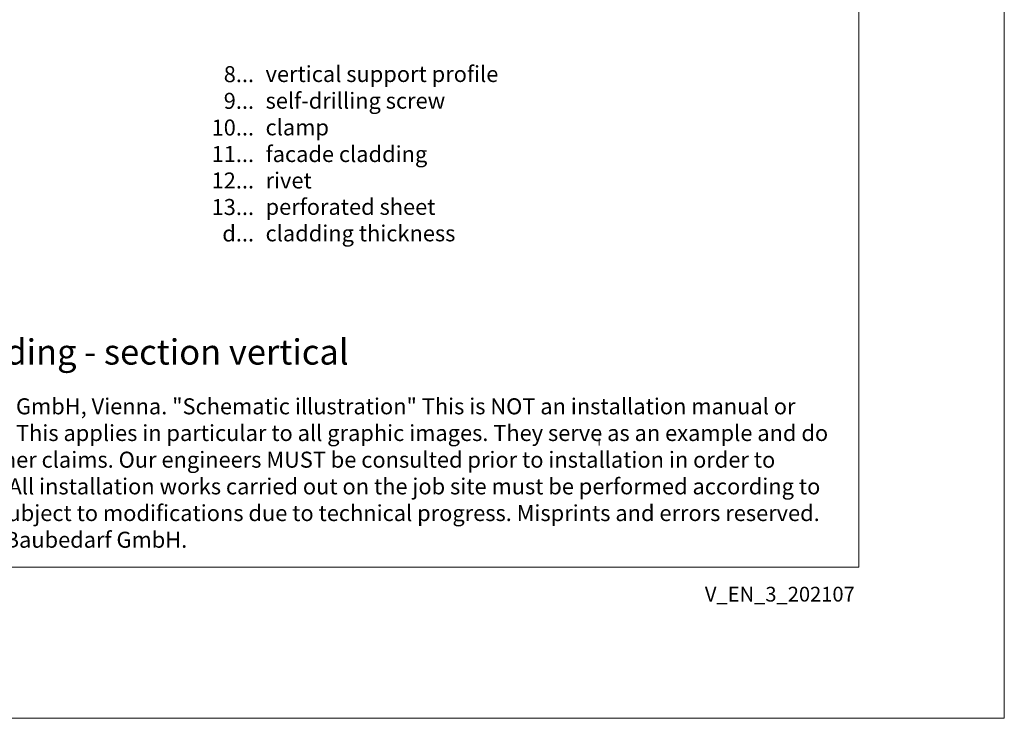
# Model space of a CAD drawing. Units: millimetres. Extents: x -1685 to 10891, y 4 to 6486.
# Drawn here: x 8340 to 8616, y 4 to 201 of the extents above; entities that cross this region are included whole.
import ezdxf

# ---------------------------------------------------------------- set-up
doc = ezdxf.new("R2010")
doc.units = ezdxf.units.MM
doc.layers.get('Defpoints').update_dxf_attribs({"lineweight": 5})
doc.layers.add('Blattrahmen_innen', color=251, linetype='Continuous', lineweight=5, true_color=0x696969)
doc.layers.add('Legende_EN', color=251, linetype='Continuous', lineweight=5)
doc.layers.add('Profil-T', color=1, linetype='Continuous', lineweight=13)
doc.layers.add('Text_EN', color=7, linetype='Continuous')
doc.styles.get("Standard").update_dxf_attribs({"font": 'arial.ttf'})
doc.styles.add('Text-H1.9', font='arial.ttf', dxfattribs={"height": 1.9})
doc.styles.add('Text-H3', font='arial.ttf', dxfattribs={"height": 3})
doc.styles.add('Text-H5', font='arial.ttf', dxfattribs={"height": 5})

msp = doc.modelspace()

# ---------------------------------------------------------------- linework, layer by layer
at = {"layer": 'Blattrahmen_innen'}
msp.add_lwpolyline([(8174.883, 46.927), (8575.567, 46.927), (8575.567, 589.568), (8174.883, 589.568)], close=True, dxfattribs=at)
at = {"layer": 'Defpoints'}
msp.add_lwpolyline([(8133.998, 686.781), (8616.451, 686.781), (8616.451, 4.455), (8133.998, 4.455)], close=True, dxfattribs=at)
at = {"layer": 'Profil-T'}
msp.add_line((8502.581, 81.109), (8502.581, 83.109), dxfattribs=at)

# ---------------------------------------------------------------- texts
at = {"layer": 'Legende_EN', "char_height": 4.5, "style": 'Text-H3'}
for s, width, insert, attachment_point in [('vertical support profile', 131.9912, (8408.793, 187.841), 1), ('8...', 4.29894, (8405.557, 185.543), 6), ('9...', 4.29894, (8405.557, 178.043), 6), ('self-drilling screw', 131.9912, (8408.793, 180.341), 1), ('10...', 4.29894, (8405.557, 170.543), 6), ('clamp', 131.9912, (8408.793, 172.841), 1), ('11...', 4.29894, (8405.557, 163.082), 6), ('facade cladding', 131.9912, (8408.793, 165.341), 1), ('12...', 4.29894, (8405.557, 155.658), 6), ('rivet', 131.9912, (8408.793, 157.919), 1), ('13...', 4.29894, (8405.557, 148.197), 6), ('perforated sheet', 131.9912, (8408.793, 150.496), 1), ('d...', 4.29894, (8405.557, 140.761), 6), ('cladding thickness', 131.9912, (8408.793, 143.048), 1)]:
    msp.add_mtext_dynamic_manual_height_columns(s, width=width, gutter_width=1, heights=[0], dxfattribs=dict(at, insert=insert, attachment_point=attachment_point))
at = {"layer": 'Text_EN'}
for s, width, insert, char_height, attachment_point, style in [('parapet cladding - section vertical', 200.13481, (8278.537, 103.894), 7.10534, 7, 'Text-H5'), ('SPIDI® is a registered trademark of Slavonia Baubedarf GmbH, Vienna. "Schematic illustration" This is NOT an installation manual or mounting instruction; it merely illustrates the product. This applies in particular to all graphic images. They serve as an example and do not represent any grounds for liability, warranty, or other claims. Our engineers MUST be consulted prior to installation in order to ensure that the product is duly and properly installed. All installation works carried out on the job site must be performed according to the requirements of system suppliers! The product is subject to modifications due to technical progress. Misprints and errors reserved. Our General Terms and Conditions apply. (c) Slavonia Baubedarf GmbH.', 388.58619, (8181.523, 94.414), 4.500049, 1, 'Text-H1.9')]:
    msp.add_mtext_dynamic_manual_height_columns(s, width=width, gutter_width=1, heights=[0], dxfattribs=dict(at, insert=insert, char_height=char_height, attachment_point=attachment_point, style=style))
at = {"layer": 'Text_EN', "insert": (8574.412, 41.426), "char_height": 4.14478, "width": 36.42914, "attachment_point": 3, "line_spacing_factor": 0.963855}
msp.add_mtext('V_EN_3_202107', dxfattribs=at)

doc.saveas('drawing.dxf')
